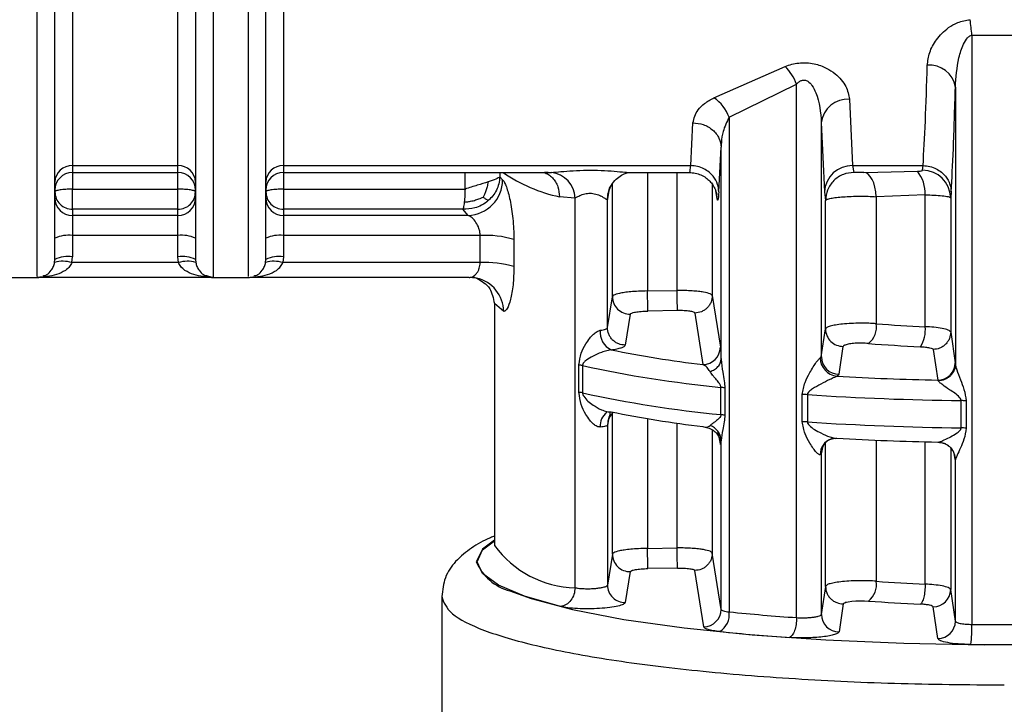
# Model space of a CAD drawing. Units: millimetres. Extents: x 10 to 416, y 10 to 287.
# Drawn here: x 93 to 107, y 196 to 205 of the extents above; entities that cross this region are included whole.
import ezdxf

# ---------------------------------------------------------------- set-up
doc = ezdxf.new("R2010")
doc.units = ezdxf.units.MM

msp = doc.modelspace()

# ---------------------------------------------------------------- linework, layer by layer
at = {"color": 8, "linetype": 'Continuous', "lineweight": 25}
for p, q in [((95.7304, 221.5888), (95.7304, 201.7568)), ((93.7304, 203.3478), (93.7304, 203.2493)), ((95.2304, 203.2493), (95.2304, 203.3478)), ((96.7304, 203.3478), (96.7304, 203.2493)), ((93.7304, 203.2493), (93.7304, 203.0131)), ((95.2304, 203.0131), (95.2304, 203.2493)), ((96.7304, 203.2493), (96.7304, 203.0131)), ((99.3125, 203.0131), (99.3125, 203.2493)), ((99.8072, 203.2493), (99.8072, 203.1885)), ((101.907, 203.2493), (101.907, 201.5653)), ((102.328, 201.5725), (102.328, 203.2493)), ((105.181, 203.254), (105.7453, 203.2674)), ((101.4072, 201.4837), (101.4072, 203.0906)), ((102.8278, 203.0825), (102.8278, 201.4992)), ((101.3586, 202.9945), (101.3386, 202.8746)), ((102.8964, 202.8746), (102.8768, 202.9922)), ((102.884, 202.9604), (102.8964, 202.8746)), ((99.864, 201.2732), (99.7304, 201.3874)), ((101.4072, 197.823), (101.4072, 199.843)), ((101.3515, 199.7366), (101.3372, 199.655)), ((101.907, 199.75), (101.907, 197.9046)), ((102.328, 197.9118), (102.328, 199.6856)), ((102.8278, 199.5901), (102.8278, 197.8385)), ((102.9429, 199.391), (102.9386, 199.4364)), ((104.4387, 197.3643), (104.4387, 199.4069)), ((105.1605, 199.4442), (105.1605, 197.439)), ((105.8551, 197.3967), (105.8551, 199.4206)), ((104.3991, 199.3575), (104.3787, 199.2478)), ((106.2177, 199.3339), (106.2177, 197.3201))]:
    msp.add_line(p, q, dxfattribs=at)
at = {"color": 7, "linetype": 'Continuous', "lineweight": 25}
for p, q in [((93.7304, 206.6373), (93.7304, 203.3478)), ((95.2304, 203.3478), (95.2304, 206.6373)), ((96.7304, 206.6373), (96.7304, 203.3478)), ((106.5193, 205.2033), (107.4415, 205.2033)), ((106.5193, 205.2033), (106.5193, 196.8247)), ((102.8524, 204.3133), (103.864, 204.7587)), ((103.0682, 204.0354), (104.027, 204.5051)), ((104.027, 196.9213), (104.027, 204.5051)), ((106.2853, 204.4647), (106.2853, 200.5251)), ((104.7786, 204.2907), (104.8237, 203.3478)), ((103.0682, 204.0354), (103.0682, 197.0026)), ((102.5214, 203.3478), (102.5534, 203.9557)), ((104.3787, 203.9605), (104.3787, 200.6285)), ((104.3787, 203.9605), (104.4238, 202.9757)), ((102.9213, 202.9757), (102.9532, 203.6107)), ((102.9532, 200.592), (102.9532, 203.6107)), ((93.7304, 203.3478), (95.2304, 203.3478)), ((95.4804, 203.3201), (95.4804, 203.2489)), ((96.7304, 203.3478), (102.5214, 203.3478)), ((104.8237, 203.3478), (105.8249, 203.3478)), ((104.8237, 203.3478), (104.8386, 203.2506)), ((105.8178, 203.2815), (105.8249, 203.3478)), ((93.7304, 203.2493), (95.2304, 203.2493)), ((96.7304, 203.2493), (100.5392, 203.2493)), ((99.8476, 203.1452), (99.8072, 203.1885)), ((100.4487, 203.2577), (100.5401, 203.251)), ((101.6775, 203.2493), (102.522, 203.2493)), ((104.9829, 203.2493), (105.181, 203.254)), ((93.7304, 202.7276), (93.7304, 203.0131)), ((93.7304, 203.0131), (95.2304, 203.0131)), ((96.7304, 203.0131), (96.7304, 202.7276)), ((96.7304, 203.0131), (99.3125, 203.0131)), ((100.8768, 202.8854), (100.6568, 202.9037)), ((100.8768, 197.3471), (100.8768, 202.8854)), ((101.3386, 202.8746), (101.3372, 202.867)), ((101.3372, 201.0437), (101.3372, 202.867)), ((104.4238, 202.9757), (104.4387, 202.8526)), ((105.8551, 202.9327), (105.1605, 202.9057)), ((105.1605, 202.9057), (105.1605, 201.0997)), ((105.8551, 201.0574), (105.8551, 202.9327)), ((106.2247, 202.9757), (106.2177, 202.8917)), ((106.2177, 202.8917), (106.2177, 200.9808)), ((93.7304, 202.7276), (93.7304, 202.6388)), ((95.2304, 202.7276), (93.7304, 202.7276)), ((95.2304, 202.6388), (95.2304, 202.7276)), ((96.7304, 202.7276), (96.7304, 202.6388)), ((99.2804, 202.7276), (96.7304, 202.7276)), ((99.3557, 202.6388), (99.2804, 202.7276)), ((104.4387, 201.0249), (104.4387, 202.8526)), ((93.7304, 202.6388), (93.7304, 202.3534)), ((95.2304, 202.6388), (93.7304, 202.6388)), ((95.2304, 202.3534), (95.2304, 202.6388)), ((96.7304, 202.6388), (96.7304, 202.3534)), ((99.3557, 202.6388), (96.7304, 202.6388)), ((93.7304, 202.3534), (93.7304, 202.0523)), ((95.2304, 202.3534), (93.7304, 202.3534)), ((95.2304, 202.0523), (95.2304, 202.3534)), ((96.7304, 202.3534), (96.7304, 202.0523)), ((99.5274, 202.3534), (96.7304, 202.3534)), ((99.5274, 201.9688), (99.5274, 202.3534)), ((100.0083, 202.2963), (100.0083, 201.9117)), ((93.7235, 201.9688), (93.7304, 202.0523)), ((95.2373, 201.9688), (95.2304, 202.0523)), ((96.7304, 202.0523), (96.7235, 201.9688)), ((93.4769, 201.9709), (93.4804, 202.013)), ((95.2373, 201.9688), (93.7235, 201.9688)), ((95.4804, 202.013), (95.4839, 201.9709)), ((96.4769, 201.9709), (96.4804, 202.013)), ((99.5274, 201.9688), (96.7235, 201.9688)), ((92.7304, 201.7568), (93.2304, 201.7568)), ((95.7045, 201.7581), (93.2563, 201.7581)), ((95.6489, 201.7819), (95.7304, 201.7581)), ((95.7304, 201.7568), (96.2304, 201.7568)), ((99.3732, 201.7581), (96.2563, 201.7581)), ((101.3372, 201.0437), (101.4072, 201.4837)), ((101.907, 201.5653), (102.328, 201.5725)), ((102.8278, 201.4992), (102.9429, 200.7662)), ((99.7304, 201.3874), (99.7304, 197.9624)), ((101.6614, 201.236), (101.5907, 200.7962)), ((102.3323, 201.2864), (101.9113, 201.2793)), ((102.5822, 201.2515), (102.6957, 200.5188)), ((104.3787, 200.6285), (104.4387, 201.0249)), ((106.2177, 200.9808), (106.2832, 200.545)), ((104.6302, 200.3813), (104.6908, 200.7778)), ((104.3636, 200.6132), (104.3787, 200.6285)), ((105.9687, 200.7336), (106.0339, 200.2978)), ((100.9316, 200.1257), (100.9316, 200.5135)), ((100.9834, 200.5047), (100.9834, 200.1169)), ((106.2832, 200.545), (106.2853, 200.5251)), ((104.5998, 200.3535), (104.6302, 200.3813)), ((106.0412, 200.2877), (106.0339, 200.2978)), ((102.9514, 199.8075), (102.9514, 200.1953)), ((103.0075, 200.1871), (103.0075, 199.7993)), ((104.1061, 199.7061), (104.1061, 200.0939)), ((104.1803, 200.091), (104.1803, 199.7032)), ((106.3654, 199.6186), (106.3654, 200.0063)), ((106.4397, 200.0035), (106.4397, 199.6157)), ((101.3223, 199.8352), (101.3208, 199.841)), ((101.3372, 199.655), (101.3372, 197.383)), ((102.9429, 199.391), (102.9141, 199.5536)), ((102.9532, 197.0383), (102.9532, 199.4413)), ((106.0339, 199.4164), (106.0412, 199.4137)), ((104.3787, 199.2478), (104.3636, 199.2381)), ((104.3787, 199.2478), (104.3787, 196.9678)), ((106.2604, 199.2647), (106.2689, 199.2464)), ((106.2832, 199.1699), (106.2669, 199.2573)), ((106.2853, 199.1649), (106.2832, 199.1699)), ((106.2853, 196.8705), (106.2853, 199.1649)), ((99.7301, 197.9685), (99.7319, 197.956)), ((99.7304, 197.9624), (99.7311, 197.9465)), ((101.4072, 197.823), (101.3372, 197.383)), ((101.907, 197.9046), (102.328, 197.9118)), ((102.9532, 197.0383), (102.8278, 197.8385)), ((101.6614, 197.5753), (101.5907, 197.1355)), ((102.3323, 197.6257), (101.9113, 197.6186)), ((102.7059, 196.7909), (102.5822, 197.5908)), ((104.4387, 197.3643), (104.3787, 196.9678)), ((106.2853, 196.8705), (106.2177, 197.3201)), ((98.9804, 197.2216), (98.9804, 191.364)), ((104.6908, 197.1171), (104.6302, 196.7206)), ((106.036, 196.6232), (105.9687, 197.0729))]:
    msp.add_line(p, q, dxfattribs=at)
at = {"color": 7, "linetype": 'Continuous', "lineweight": 25, "flags": 128}
for points in [[(105.1605, 202.9057), (105.1533, 202.9753), (105.1406, 203.041), (105.1229, 203.1005), (105.1007, 203.1519), (105.0747, 203.1937), (105.0458, 203.2244), (105.0149, 203.2432), (104.9829, 203.2493)], [(95.2304, 202.7276), (95.2304, 202.7406), (95.2304, 202.7624), (95.2304, 202.7922), (95.2304, 202.8287), (95.2304, 202.8708), (95.2304, 202.9167), (95.2304, 202.9647), (95.2304, 203.0131)], [(99.4755, 201.7475), (99.4673, 201.7491), (99.3732, 201.7581)], [(104.5151, 199.4603), (104.554, 199.4699), (104.5998, 199.472)], [(99.9518, 197.2999), (100.2513, 197.1914), (100.8388, 197.036), (101.5702, 196.8966), (102.4284, 196.7763), (103.3933, 196.6781), (104.4423, 196.6041), (105.5508, 196.5562), (106.6928, 196.5355), (107.8415, 196.5424), (108.9701, 196.5768), (110.052, 196.6379), (111.0619, 196.7243), (111.9761, 196.8339), (112.7733, 196.9641), (113.4347, 197.112), (113.8338, 197.2329)], [(104.6908, 197.1171), (104.7002, 197.1278), (104.7106, 197.133), (104.7172, 197.1355), (104.7208, 197.1367), (104.7215, 197.1369), (104.7227, 197.1373), (104.7227, 197.1373), (104.7227, 197.1373), (104.7228, 197.1373), (104.7229, 197.1374), (104.7231, 197.1374), (104.7232, 197.1375), (104.7232, 197.1375), (104.7232, 197.1375), (104.7263, 197.1385), (104.7271, 197.1387), (104.7274, 197.1388), (104.7275, 197.1388), (104.7275, 197.1388), (104.7275, 197.1388), (104.7274, 197.1388), (104.7268, 197.1386), (104.7242, 197.1378), (104.7215, 197.1369), (104.7208, 197.1367), (104.7206, 197.1366), (104.7206, 197.1366), (104.7205, 197.1366), (104.7205, 197.1366), (104.7205, 197.1366), (104.7206, 197.1366), (104.7207, 197.1367), (104.7212, 197.1368), (104.7237, 197.1376), (104.7263, 197.1385), (104.7278, 197.1389), (104.728, 197.139), (104.7281, 197.139), (104.7281, 197.139), (104.7281, 197.139), (104.7281, 197.139), (104.728, 197.139), (104.7277, 197.1389), (104.727, 197.1387), (104.7247, 197.138), (104.7242, 197.1378), (104.7242, 197.1378), (104.7241, 197.1378), (104.7241, 197.1378), (104.7241, 197.1378), (104.7242, 197.1378), (104.7245, 197.1379), (104.7247, 197.1379), (104.7247, 197.1379), (104.7247, 197.1379), (104.7247, 197.1379), (104.7246, 197.1379), (104.7174, 197.1356), (104.7166, 197.1353), (104.7162, 197.1352), (104.7161, 197.1351), (104.7161, 197.1351), (104.7161, 197.1351), (104.7161, 197.1351), (104.7161, 197.1351), (104.7162, 197.1352), (104.7164, 197.1352), (104.7182, 197.1358), (104.7329, 197.1403), (104.7361, 197.1411), (104.7626, 197.1468), (104.8116, 197.1539), (104.871, 197.1591), (104.9305, 197.1614), (104.9905, 197.1609), (105.0515, 197.1575)]]:
    msp.add_lwpolyline(points, dxfattribs=at)
at = {"color": 8, "linetype": 'Continuous', "lineweight": 25, "flags": 128}
for points in [[(101.3458, 199.7193), (101.3421, 199.7036), (101.3372, 199.655)], [(104.3883, 199.3156), (104.3836, 199.2962), (104.3787, 199.2478)], [(99.7304, 198.0225), (99.5597, 197.8955), (99.4717, 197.7153)], [(100.67, 197.0794), (100.1595, 197.2268), (99.7872, 197.3841), (99.5608, 197.5481), (99.4848, 197.7155), (99.5608, 197.8829), (99.7304, 198.0148)]]:
    msp.add_lwpolyline(points, dxfattribs=at)
at = {"color": 7, "linetype": 'Continuous', "lineweight": 25}
for centre, radius, start, end in [((102.9108, 204.8946), 3.6217, 4.89024, 8.37517), ((103.3366, 204.2407), 0.7393, 20.95923, 44.48591), ((105.9195, 204.4043), 0.3708, 9.38572, 95.27301), ((102.4978, 203.8151), 0.6115, 21.1182, 54.56064), ((104.7528, 203.9147), 0.3769, 86.07863, 173.01655), ((93.7225, 203.1057), 0.2422, 88.12159, 177.98951), ((95.2383, 203.1057), 0.2422, 2.01049, 91.87841), ((96.7225, 203.1057), 0.2422, 88.12158, 177.9895), ((104.8149, 202.9563), 0.3916, 88.72013, 177.1582), ((105.8196, 202.8834), 0.3982, 1.20761, 90.25774), ((93.7304, 202.9993), 0.25, 90, 180), ((95.2304, 202.9993), 0.25, 360, 90), ((96.7304, 202.9993), 0.25, 90, 180), ((99.3367, 203.1494), 0.5109, 272.12931, 359.53493), ((101.1203, 205.0751), 2.2204, 235.31731, 257.95127), ((100.4985, 202.8748), 0.3785, 1.59854, 83.69425), ((105.3576, 202.9548), 0.498, 357.44754, 38.8727), ((93.7285, 202.8869), 0.2481, 180.44608, 270.43924), ((95.2323, 202.8869), 0.2481, 269.56076, 359.55392), ((96.7285, 202.8869), 0.2481, 180.44608, 270.43924), ((93.6694, 201.9264), 0.4313, 81.87535, 115.99622), ((95.2913, 201.9264), 0.4313, 64.00378, 98.12465), ((96.6694, 201.9264), 0.4313, 81.87535, 115.99621), ((99.6058, 200.9592), 1.3964, 73.24798, 93.2167), ((93.6694, 201.6253), 0.4313, 81.87549, 115.996), ((95.2913, 201.6253), 0.4313, 64.00378, 98.12465), ((96.6694, 201.6253), 0.4313, 81.87549, 115.996), ((93.5966, 201.5606), 0.4274, 72.73484, 106.26248), ((95.3642, 201.5606), 0.4274, 73.73752, 107.26516), ((96.5966, 201.5606), 0.4274, 72.73484, 106.26248), ((99.6058, 200.5746), 1.3964, 73.24798, 93.2167), ((93.2304, 202.0068), 0.25, 269.50603, 289.7004), ((95.7304, 202.0068), 0.25, 250.5183, 270), ((96.2304, 202.0068), 0.25, 269.50603, 289.7004), ((101.6568, 201.4856), 0.2496, 180.42289, 271.04757), ((64.2441, 200.8561), 37.6697, 0.6436, 1.07873), ((64.5447, 200.863), 37.79, 0.642, 1.07572), ((104.8478, 201.059), 0.3153, 310.22996, 7.41922), ((106.7954, 222.2562), 21.2196, 265.58111, 267.46014), ((105.4238, 201.0098), 0.4339, 326.99255, 6.29813), ((101.5142, 200.978), 0.2794, 174.17046, 243.30975), ((104.6882, 201.0272), 0.2495, 180.5238, 270.59469), ((102.6935, 200.7682), 0.2494, 270.4972, 359.52702), ((106.7843, 223.2422), 22.4909, 265.58111, 267.46014), ((104.5251, 216.1103), 15.6985, 258.4753, 263.30772), ((104.6282, 200.6307), 0.2494, 180.50219, 270.45843), ((100.8717, 200.0054), 0.5116, 77.38172, 83.27237), ((104.5361, 216.6878), 16.5685, 257.61845, 264.51146), ((104.6231, 200.612), 0.2595, 179.71813, 264.85296), ((106.0338, 200.5472), 0.2494, 270.01313, 359.49748), ((106.8906, 240.8633), 40.5745, 266.76345, 268.79019), ((100.8717, 199.6177), 0.5116, 77.38172, 83.27235), ((104.5361, 216.3), 16.5685, 257.61845, 264.51146), ((102.887, 199.5535), 0.645, 79.22574, 84.2708), ((104.0865, 198.6486), 1.4455, 86.28227, 89.2244), ((106.8926, 241.8551), 41.852, 266.28411, 269.27816), ((106.347, 198.5549), 1.4516, 86.34194, 89.27586), ((101.5829, 199.6544), 0.2458, 130.97029, 164.7042), ((104.5251, 215.2288), 15.6985, 258.4753, 263.30772), ((102.887, 199.1658), 0.645, 79.22576, 84.27079), ((102.721, 199.4314), 0.2324, 2.4525, 71.0675), ((104.0865, 198.2608), 1.4455, 86.28227, 89.2244), ((106.8926, 241.4673), 41.852, 266.28411, 269.27816), ((106.347, 198.1671), 1.4516, 86.34194, 89.27586), ((106.8906, 239.9818), 40.5745, 266.76345, 268.79019), ((101.6568, 197.8249), 0.2496, 180.42321, 271.04783), ((64.2453, 197.1954), 37.6684, 0.64362, 1.07876), ((64.5475, 197.2023), 37.7872, 0.642, 1.07576), ((104.8478, 197.3983), 0.3153, 310.22998, 7.41928), ((106.7954, 218.5955), 21.2196, 265.58111, 267.46014), ((101.5868, 197.385), 0.2495, 180.46454, 270.90722), ((105.9683, 197.3223), 0.2494, 270.10089, 359.50042), ((106.7843, 219.5817), 22.4911, 265.58113, 267.46033), ((102.7038, 197.0403), 0.2494, 270.46899, 359.52426), ((102.7822, 196.9672), 0.2882, 302.17811, 7.0577), ((106.2277, 228.5546), 31.7098, 264.28171, 266.02035), ((104.6282, 196.97), 0.2494, 180.50226, 270.4585), ((106.0359, 196.8726), 0.2494, 270.01133, 359.49738), ((106.2022, 229.3443), 32.7842, 264.28171, 266.02035), ((104.848, 196.7731), 1.6721, 351.9638, 1.76994), ((106.9804, 242.8784), 46.056, 269.4264, 270.57365), ((106.9804, 244.1533), 47.6164, 269.4264, 270.57365)]:
    msp.add_arc(centre, radius, start, end, dxfattribs=at)
at = {"color": 8, "linetype": 'Continuous', "lineweight": 25}
for centre, radius, start, end in [((101.7304, 202.8667), 0.3932, 152.87467, 179.95762), ((99.3691, 201.2641), 0.4949, 1.05373, 77.58822), ((101.4685, 199.6525), 0.2332, 127.24305, 185.2371), ((104.5941, 199.2436), 0.2306, 110.041, 181.38135), ((100.9063, 198.7981), 1.4513, 215.92941, 268.8381), ((100.1411, 198.0039), 0.729, 203.32093, 254.94668)]:
    msp.add_arc(centre, radius, start, end, dxfattribs=at)
for points, knots in [([(93.2304, 201.77), (93.2304, 201.79), (93.2304, 201.8321), (93.2304, 202.2868), (93.2304, 203.029), (93.2304, 204.0567), (93.2304, 205.3272), (93.2304, 206.8039), (93.2304, 208.4345), (93.2304, 209.6011), (93.2304, 210.1844)], [0, 0, 0, 0, 0.1148678, 0.2413153, 0.3677627, 0.4942102, 0.6206576, 0.7471051, 0.8735525, 1, 1, 1, 1]), ([(96.2304, 210.1844), (96.2304, 209.6011), (96.2304, 208.4345), (96.2304, 206.8039), (96.2304, 205.3272), (96.2304, 204.0567), (96.2304, 203.029), (96.2304, 202.2868), (96.2304, 201.8321), (96.2304, 201.79), (96.2304, 201.77)], [0, 0, 0, 0, 0.1264475, 0.2528949, 0.3793424, 0.5057898, 0.6322373, 0.7586847, 0.8851322, 1, 1, 1, 1]), ([(102.5041, 203.2615), (102.5057, 203.2582), (102.5115, 203.2466), (102.5173, 203.3056), (102.5214, 203.3478)], [0, 0, 0, 0, 0.2835372, 1, 1, 1, 1]), ([(100.4363, 203.2515), (100.4577, 203.2422), (100.5008, 203.2233), (100.5564, 203.176), (100.6015, 203.117), (100.6449, 203.0288), (100.6521, 202.953), (100.6568, 202.9037)], [0, 0, 0, 0, 0.1694893, 0.3425752, 0.5156611, 0.6851502, 1, 1, 1, 1]), ([(93.312, 201.782), (93.3306, 201.7852), (93.3724, 201.7924), (93.4223, 201.8446), (93.4608, 201.9053), (93.472, 201.9509), (93.4769, 201.9709)], [0, 0, 0, 0, 0.285506, 0.6421849, 0.843144, 1, 1, 1, 1]), ([(95.4839, 201.9709), (95.4888, 201.9509), (95.5, 201.9053), (95.5385, 201.8446), (95.5885, 201.7923), (95.6303, 201.7851), (95.6489, 201.7819)], [0, 0, 0, 0, 0.1566726, 0.3574631, 0.7137934, 1, 1, 1, 1]), ([(96.312, 201.782), (96.3306, 201.7852), (96.3724, 201.7924), (96.4223, 201.8446), (96.4608, 201.9053), (96.472, 201.9509), (96.4769, 201.9709)], [0, 0, 0, 0, 0.285506, 0.6421849, 0.843144, 1, 1, 1, 1]), ([(99.4269, 201.7728), (99.4439, 201.7847), (99.4701, 201.803), (99.4987, 201.8468), (99.515, 201.8855), (99.5254, 201.9264), (99.5268, 201.955), (99.5274, 201.9688)], [0, 0, 0, 0, 0.3406599, 0.5269591, 0.6975156, 0.8543368, 1, 1, 1, 1])]:
    msp.add_open_spline(points, degree=3, knots=knots, dxfattribs=at)
at = {"color": 7, "linetype": 'Continuous', "lineweight": 25}
for points, knots in [([(93.4804, 202.013), (93.4804, 202.0939), (93.4804, 202.2559), (93.4804, 203.1947), (93.4804, 204.5573), (93.4804, 205.797), (93.4804, 206.4084)], [0, 0, 0, 0, 0.2500001, 0.5000002, 0.7534063, 1, 1, 1, 1]), ([(95.4804, 206.4084), (95.4804, 205.7279), (95.4804, 204.8928), (95.4804, 204.1019), (95.4804, 203.7561), (95.4804, 203.3561), (95.4804, 202.9342), (95.4804, 202.5555), (95.4804, 202.2769), (95.4804, 202.0816), (95.4804, 202.0364), (95.4804, 202.013)], [0, 0, 0, 0, 0.2741597, 0.3364506, 0.3986193, 0.4608865, 0.5722029, 0.6834798, 0.7811613, 0.8867076, 1, 1, 1, 1]), ([(96.4804, 202.013), (96.4804, 202.0939), (96.4804, 202.2559), (96.4804, 203.1947), (96.4804, 204.5573), (96.4804, 205.797), (96.4804, 206.4084)], [0, 0, 0, 0, 0.2500001, 0.5000002, 0.7534063, 1, 1, 1, 1]), ([(105.8854, 204.7735), (105.893, 204.8344), (105.9083, 204.9568), (106.0075, 205.1429), (106.1473, 205.2913), (106.2951, 205.3748), (106.4021, 205.4109), (106.4638, 205.4184), (106.4939, 205.4221)], [0, 0, 0, 0, 0.2328628, 0.4680232, 0.7136178, 0.8480123, 0.9257427, 1, 1, 1, 1]), ([(106.2853, 204.4647), (106.2944, 204.6041), (106.308, 204.81), (106.3818, 205.0466), (106.4413, 205.1489), (106.4857, 205.1912), (106.5089, 205.1996), (106.5193, 205.2033)], [0, 0, 0, 0, 0.5324213, 0.7865366, 0.9159974, 0.962547, 1, 1, 1, 1]), ([(103.864, 204.7587), (103.8949, 204.7698), (103.9555, 204.7914), (104.0591, 204.809), (104.168, 204.812), (104.3062, 204.7931), (104.4505, 204.7402), (104.6134, 204.6321), (104.7446, 204.477), (104.7674, 204.3522), (104.7786, 204.2907)], [0, 0, 0, 0, 0.0724296, 0.1418936, 0.2171154, 0.2933062, 0.4280706, 0.5502951, 0.7781897, 1, 1, 1, 1]), ([(105.8249, 203.3478), (105.8363, 203.543), (105.8584, 203.921), (105.8766, 204.4956), (105.8854, 204.7735)], [0, 0, 0, 0, 0.5163979, 1, 1, 1, 1]), ([(104.027, 204.5051), (104.0384, 204.5176), (104.059, 204.54), (104.0937, 204.5592), (104.1221, 204.5647), (104.144, 204.5636), (104.1657, 204.5575), (104.2048, 204.5367), (104.2556, 204.4781), (104.3523, 204.2859), (104.3671, 204.1044), (104.3787, 203.9605)], [0, 0, 0, 0, 0.0602863, 0.1084247, 0.1323655, 0.1559292, 0.1805388, 0.2074517, 0.3066858, 0.4504226, 1, 1, 1, 1]), ([(106.2247, 202.9757), (106.2354, 203.1643), (106.2575, 203.5563), (106.2758, 204.1544), (106.2853, 204.4647)], [0, 0, 0, 0, 0.4810207, 1, 1, 1, 1]), ([(102.5534, 203.9557), (102.569, 204.0183), (102.5928, 204.113), (102.7139, 204.2357), (102.8055, 204.287), (102.8524, 204.3133)], [0, 0, 0, 0, 0.4868227, 0.7374268, 1, 1, 1, 1]), ([(103.0682, 204.0354), (103.0349, 203.9687), (102.9891, 203.8774), (102.9606, 203.7326), (102.9561, 203.6587), (102.9532, 203.6107)], [0, 0, 0, 0, 0.4866022, 0.6662014, 1, 1, 1, 1]), ([(102.5534, 203.9557), (102.6032, 203.9507), (102.6798, 203.9429), (102.7721, 203.8996), (102.8358, 203.8551), (102.8874, 203.8001), (102.9378, 203.7203), (102.9472, 203.6539), (102.9532, 203.6107)], [0, 0, 0, 0, 0.2396924, 0.3685178, 0.5000126, 0.6315055, 0.7603256, 1, 1, 1, 1]), ([(100.5401, 203.251), (100.5831, 203.2544), (100.671, 203.2614), (100.8493, 203.2767), (101.046, 203.2844), (101.2484, 203.2809), (101.4331, 203.2684), (101.5865, 203.2531), (101.649, 203.2511), (101.6775, 203.2502)], [0, 0, 0, 0, 0.1394811, 0.2851552, 0.4376104, 0.5916265, 0.7402647, 0.8818811, 1, 1, 1, 1]), ([(102.9213, 202.9757), (102.9177, 203.0106), (102.9097, 203.0896), (102.8554, 203.1855), (102.7837, 203.2581), (102.709, 203.3062), (102.6196, 203.3404), (102.5545, 203.3453), (102.5214, 203.3478)], [0, 0, 0, 0, 0.1798232, 0.4075774, 0.5411212, 0.6862792, 0.8405222, 1, 1, 1, 1]), ([(105.7453, 203.2674), (105.7549, 203.2678), (105.7737, 203.2687), (105.7968, 203.2718), (105.814, 203.2759), (105.8166, 203.2797), (105.8178, 203.2815)], [0, 0, 0, 0, 0.2625462, 0.5122719, 0.7606613, 1, 1, 1, 1]), ([(105.8249, 203.3478), (105.858, 203.3453), (105.9231, 203.3404), (106.0125, 203.3062), (106.0871, 203.2581), (106.1589, 203.1855), (106.2131, 203.0896), (106.2212, 203.0106), (106.2247, 202.9757)], [0, 0, 0, 0, 0.15947779, 0.31372073, 0.45887867, 0.59242249, 0.82017673, 1, 1, 1, 1]), ([(99.8072, 203.1885), (99.8038, 203.1554), (99.7972, 203.0899), (99.7609, 202.9975), (99.7104, 202.9156), (99.6653, 202.8716), (99.6434, 202.8503)], [0, 0, 0, 0, 0.2624988, 0.5195397, 0.7665212, 1, 1, 1, 1]), ([(99.8476, 203.1452), (99.8561, 203.1348), (99.873, 203.1137), (99.9095, 203.0273), (99.955, 202.8625), (99.9989, 202.5938), (100.0051, 202.3968), (100.0083, 202.2963)], [0, 0, 0, 0, 0.12056528, 0.24205365, 0.48517863, 0.73751581, 1, 1, 1, 1]), ([(101.38, 203.0451), (101.3995, 203.0762), (101.4384, 203.1385), (101.518, 203.2032), (101.5948, 203.2415), (101.6274, 203.2475), (101.6434, 203.2505)], [0, 0, 0, 0, 0.2558284, 0.512218, 0.7609217, 1, 1, 1, 1]), ([(102.4992, 203.2493), (102.5284, 203.2478), (102.5862, 203.2449), (102.6674, 203.2175), (102.7383, 203.1767), (102.7951, 203.1264), (102.8365, 203.0741), (102.8749, 203.0065), (102.8847, 202.9656), (102.8912, 202.9384)], [0, 0, 0, 0, 0.1321156, 0.2610648, 0.3852857, 0.5066612, 0.6288381, 0.7528521, 1, 1, 1, 1]), ([(104.8386, 203.2506), (104.7884, 203.2453), (104.7113, 203.237), (104.6184, 203.1874), (104.5545, 203.1361), (104.5029, 203.0724), (104.4529, 202.9798), (104.4443, 202.9027), (104.4387, 202.8526)], [0, 0, 0, 0, 0.2395228, 0.368399, 0.4999913, 0.631585, 0.7604648, 1, 1, 1, 1]), ([(104.9829, 203.2493), (104.9674, 203.2493), (104.944, 203.2494), (104.9121, 203.2494), (104.8895, 203.2493), (104.8693, 203.2493), (104.8532, 203.2494), (104.8414, 203.2498), (104.8395, 203.2504), (104.8386, 203.2506)], [0, 0, 0, 0, 0.25749205, 0.38908279, 0.51641435, 0.64251928, 0.76549982, 0.8863951, 1, 1, 1, 1]), ([(99.3125, 203.0131), (99.312, 202.9823), (99.3112, 202.9349), (99.307, 202.8732), (99.304, 202.8446), (99.3025, 202.8301)], [0, 0, 0, 0, 0.476263, 0.732389, 1, 1, 1, 1]), ([(99.6394, 203.1152), (99.6354, 203.0925), (99.6281, 203.0506), (99.6107, 202.9901), (99.5912, 202.9405), (99.5752, 202.9122), (99.5686, 202.9003)], [0, 0, 0, 0, 0.3097613, 0.5727651, 0.8220389, 1, 1, 1, 1]), ([(101.3386, 202.8746), (101.3422, 202.9276), (101.3475, 203.004), (101.3932, 203.0636), (101.4072, 203.0819)], [0, 0, 0, 0, 0.6943515, 1, 1, 1, 1]), ([(93.4804, 202.314), (93.4804, 202.3765), (93.4804, 202.4729), (93.4804, 202.5965), (93.4804, 202.6845), (93.4804, 202.7606), (93.4804, 202.8409), (93.4804, 202.8677), (93.4804, 202.885)], [0, 0, 0, 0, 0.2396839, 0.3693702, 0.5, 0.6296356, 0.7603161, 1, 1, 1, 1]), ([(99.3025, 202.8301), (99.3149, 202.8308), (99.3449, 202.8325), (99.3993, 202.8412), (99.462, 202.8578), (99.5203, 202.8791), (99.5544, 202.8941), (99.5686, 202.9003)], [0, 0, 0, 0, 0.1288209, 0.3089735, 0.5710133, 0.8221517, 1, 1, 1, 1]), ([(99.5686, 202.9003), (99.5801, 202.8921), (99.6014, 202.8769), (99.621, 202.8632), (99.6339, 202.8549), (99.6406, 202.8516), (99.6434, 202.8503)], [0, 0, 0, 0, 0.3085361, 0.5711683, 0.8222634, 1, 1, 1, 1]), ([(100.8768, 202.8854), (100.8769, 202.8854), (100.877, 202.8854), (100.8773, 202.8856), (100.8783, 202.8863), (100.882, 202.8886), (100.897, 202.8976), (100.9316, 202.9161), (100.9818, 202.938), (101.0324, 202.9503), (101.0715, 202.955), (101.1109, 202.9545), (101.1665, 202.9464), (101.2098, 202.9309), (101.2506, 202.9114), (101.2865, 202.8927), (101.3171, 202.8736), (101.3339, 202.8653), (101.3361, 202.8664), (101.3372, 202.867)], [0, 0, 0, 0, 0.0003296, 0.0008995, 0.0027597, 0.0093625, 0.0340951, 0.1295115, 0.2535252, 0.3150824, 0.3718578, 0.4293133, 0.4887476, 0.6242002, 0.6502862, 0.7376248, 0.8684365, 0.9367452, 1, 1, 1, 1]), ([(101.3439, 202.9385), (101.344, 202.939), (101.3441, 202.9397), (101.3445, 202.9418), (101.3448, 202.9434), (101.345, 202.9445)], [0, 0, 0, 0, 0.4127811, 0.6069188, 1, 1, 1, 1]), ([(102.9213, 202.9757), (102.9169, 202.9231), (102.909, 202.8273), (102.9003, 202.8599), (102.8964, 202.8746)], [0, 0, 0, 0, 0.5504058, 1, 1, 1, 1]), ([(104.4387, 202.8526), (104.4438, 202.8582), (104.4535, 202.8689), (104.5113, 202.8833), (104.5902, 202.8953), (104.6889, 202.9045), (104.8028, 202.9106), (104.9243, 202.9129), (105.0475, 202.9116), (105.1228, 202.9076), (105.1605, 202.9057)], [0, 0, 0, 0, 0.1409549, 0.2700628, 0.3903744, 0.5127139, 0.6348397, 0.7567584, 0.8784763, 1, 1, 1, 1]), ([(105.8551, 202.9327), (105.8984, 202.9312), (105.9892, 202.9282), (106.1044, 202.9191), (106.1951, 202.9064), (106.21, 202.8967), (106.2177, 202.8917)], [0, 0, 0, 0, 0.2180627, 0.4574096, 0.7180559, 1, 1, 1, 1]), ([(99.6434, 202.8503), (99.6126, 202.8269), (99.5542, 202.7826), (99.4304, 202.7328), (99.3381, 202.7296), (99.2804, 202.7276)], [0, 0, 0, 0, 0.2949482, 0.5589663, 1, 1, 1, 1]), ([(99.3025, 202.8301), (99.3022, 202.8281), (99.3002, 202.8124), (99.2958, 202.7838), (99.2887, 202.7466), (99.2834, 202.7345), (99.2804, 202.7276)], [0, 0, 0, 0, 0.03609758, 0.29694281, 0.5979505, 1, 1, 1, 1]), ([(99.5274, 202.3534), (99.5266, 202.3698), (99.5248, 202.4037), (99.5072, 202.4709), (99.4689, 202.5452), (99.4114, 202.6113), (99.3743, 202.6296), (99.3557, 202.6388)], [0, 0, 0, 0, 0.1155616, 0.2376848, 0.4846167, 0.7411972, 1, 1, 1, 1]), ([(93.7235, 201.9688), (93.7135, 201.9489), (93.6909, 201.9037), (93.614, 201.8432), (93.4618, 201.7729), (93.323, 201.764), (93.2304, 201.7581)], [0, 0, 0, 0, 0.1092714, 0.2486307, 0.4985784, 1, 1, 1, 1]), ([(95.7304, 201.7581), (95.6378, 201.764), (95.499, 201.7729), (95.3468, 201.8432), (95.2699, 201.9037), (95.2473, 201.9489), (95.2373, 201.9688)], [0, 0, 0, 0, 0.50142018, 0.75136719, 0.89069757, 1, 1, 1, 1]), ([(96.2304, 201.7581), (96.323, 201.764), (96.4618, 201.7729), (96.614, 201.8432), (96.6909, 201.9037), (96.7135, 201.9489), (96.7235, 201.9688)], [0, 0, 0, 0, 0.50142133, 0.75136888, 0.89072162, 1, 1, 1, 1]), ([(100.0083, 201.9117), (100.0056, 201.8221), (100.0003, 201.6459), (99.9626, 201.4388), (99.9139, 201.299), (99.8805, 201.2818), (99.864, 201.2732)], [0, 0, 0, 0, 0.262459, 0.5157695, 0.7598062, 1, 1, 1, 1]), ([(99.3732, 201.7581), (99.379, 201.7585), (99.3963, 201.7595), (99.415, 201.7626), (99.4266, 201.7725), (99.4269, 201.7728)], [0, 0, 0, 0, 0.3302932, 0.9801232, 1, 1, 1, 1]), ([(99.427, 201.7725), (99.4347, 201.7669), (99.4506, 201.7554), (99.4693, 201.7497), (99.4789, 201.7467)], [0, 0, 0, 0, 0.4875029, 1, 1, 1, 1]), ([(99.4789, 201.7467), (99.5499, 201.7068), (99.6789, 201.6342), (99.7144, 201.464), (99.7304, 201.3874)], [0, 0, 0, 0, 0.5501089, 1, 1, 1, 1]), ([(101.907, 201.5653), (101.864, 201.5645), (101.781, 201.5628), (101.6689, 201.5546), (101.5775, 201.5438), (101.4899, 201.5281), (101.4231, 201.5076), (101.4121, 201.4911), (101.4072, 201.4837)], [0, 0, 0, 0, 0.16722998, 0.32246398, 0.4656886, 0.59689147, 0.82232979, 1, 1, 1, 1]), ([(102.8278, 201.4992), (102.8211, 201.5079), (102.8069, 201.5262), (102.7251, 201.5462), (102.631, 201.5594), (102.5419, 201.5672), (102.4392, 201.5722), (102.3656, 201.5724), (102.328, 201.5725)], [0, 0, 0, 0, 0.2138131, 0.4512912, 0.5795047, 0.7136959, 0.8538619, 1, 1, 1, 1]), ([(102.8278, 201.4992), (102.8246, 201.4685), (102.8195, 201.4212), (102.789, 201.3641), (102.7574, 201.3247), (102.7182, 201.2927), (102.661, 201.2613), (102.6132, 201.2554), (102.5822, 201.2515)], [0, 0, 0, 0, 0.2396906, 0.3685108, 0.5, 0.6314892, 0.7603094, 1, 1, 1, 1]), ([(101.6614, 201.236), (101.6659, 201.2412), (101.6748, 201.2517), (101.733, 201.2655), (101.8147, 201.2759), (101.8791, 201.2781), (101.9113, 201.2793)], [0, 0, 0, 0, 0.24997912, 0.4999733, 0.75000491, 1, 1, 1, 1]), ([(102.5822, 201.2515), (102.5777, 201.2566), (102.5688, 201.2668), (102.5107, 201.2787), (102.4289, 201.2863), (102.3645, 201.2864), (102.3323, 201.2864)], [0, 0, 0, 0, 0.2498969, 0.4998645, 0.7498841, 1, 1, 1, 1]), ([(101.5907, 200.7962), (101.559, 200.7992), (101.5101, 200.8039), (101.4511, 200.8346), (101.4104, 200.8666), (101.3776, 200.9064), (101.3459, 200.9643), (101.3406, 201.0124), (101.3372, 201.0437)], [0, 0, 0, 0, 0.2392627, 0.3682362, 0.5000007, 0.631765, 0.7607383, 1, 1, 1, 1]), ([(105.1605, 201.0997), (105.125, 201.102), (105.0518, 201.1067), (104.929, 201.1081), (104.8007, 201.1046), (104.6804, 201.0955), (104.5785, 201.0819), (104.5023, 201.0651), (104.4511, 201.0457), (104.4429, 201.0319), (104.4387, 201.0249)], [0, 0, 0, 0, 0.1149448, 0.2366091, 0.3649876, 0.5000751, 0.6250557, 0.7500367, 0.8750181, 1, 1, 1, 1]), ([(106.2177, 200.9808), (106.2099, 200.9907), (106.1948, 201.0097), (106.1033, 201.033), (105.9881, 201.0495), (105.8979, 201.0549), (105.8551, 201.0574)], [0, 0, 0, 0, 0.2839781, 0.5453391, 0.7840294, 1, 1, 1, 1]), ([(100.9316, 200.5135), (100.9397, 200.5704), (100.955, 200.6771), (101.0192, 200.7984), (101.08, 200.889), (101.1344, 200.9494), (101.1802, 200.9847), (101.2139, 201.0013), (101.2289, 201.0047), (101.2363, 201.0064)], [0, 0, 0, 0, 0.28172402, 0.5285409, 0.68387559, 0.81041742, 0.91276457, 0.95757996, 1, 1, 1, 1]), ([(106.2177, 200.9808), (106.2143, 200.9499), (106.2092, 200.9023), (106.1782, 200.845), (106.1461, 200.8055), (106.1062, 200.7736), (106.0483, 200.7425), (106.0001, 200.7371), (105.9687, 200.7336)], [0, 0, 0, 0, 0.23951677, 0.36839915, 0.5, 0.63160085, 0.76048323, 1, 1, 1, 1]), ([(101.3887, 200.7284), (101.418, 200.7329), (101.4757, 200.7419), (101.538, 200.7589), (101.5806, 200.7771), (101.5874, 200.7899), (101.5907, 200.7962)], [0, 0, 0, 0, 0.25320751, 0.49999887, 0.75098614, 1, 1, 1, 1]), ([(102.9429, 200.7662), (102.9447, 200.7505), (102.9484, 200.7187), (102.9516, 200.6346), (102.9532, 200.592)], [0, 0, 0, 0, 0.49305417, 1, 1, 1, 1]), ([(105.0515, 200.8182), (105.0176, 200.8205), (104.9692, 200.8237), (104.9018, 200.8237), (104.8571, 200.8219), (104.8158, 200.8181), (104.7627, 200.8101), (104.73, 200.8011), (104.7077, 200.7927), (104.6955, 200.7867), (104.6927, 200.7814), (104.6908, 200.7778)], [0, 0, 0, 0, 0.2134561, 0.3042185, 0.3901456, 0.4770015, 0.5697163, 0.7900878, 0.8199106, 0.8792775, 1, 1, 1, 1]), ([(105.7877, 200.7734), (105.8125, 200.7719), (105.8622, 200.7689), (105.9191, 200.7593), (105.9599, 200.7473), (105.9658, 200.7382), (105.9687, 200.7336)], [0, 0, 0, 0, 0.2498107, 0.4999511, 0.7486104, 1, 1, 1, 1]), ([(101.3887, 200.7284), (101.3799, 200.727), (101.3616, 200.724), (101.3151, 200.7125), (101.2329, 200.6852), (101.132, 200.6406), (101.0515, 200.5945), (101.0055, 200.5563), (100.9893, 200.5317), (100.9841, 200.516), (100.9837, 200.5083), (100.9834, 200.5047)], [0, 0, 0, 0, 0.0570416, 0.1188893, 0.2664392, 0.5284568, 0.7824053, 0.899989, 0.9566684, 0.9795319, 1, 1, 1, 1]), ([(102.7964, 200.4205), (102.7824, 200.441), (102.7499, 200.4886), (102.7153, 200.5079), (102.6957, 200.5188)], [0, 0, 0, 0, 0.4320004, 1, 1, 1, 1]), ([(102.7964, 200.4205), (102.8179, 200.4288), (102.8618, 200.4457), (102.9121, 200.4878), (102.9461, 200.538), (102.9509, 200.5743), (102.9532, 200.592)], [0, 0, 0, 0, 0.2445326, 0.500003, 0.7554717, 1, 1, 1, 1]), ([(102.9532, 200.592), (102.9589, 200.5318), (102.9683, 200.4329), (103.0001, 200.2956), (103.0053, 200.2203), (103.0075, 200.1871)], [0, 0, 0, 0, 0.46578733, 0.76470564, 1, 1, 1, 1]), ([(104.1061, 200.0939), (104.1165, 200.1517), (104.1361, 200.26), (104.2058, 200.3876), (104.2609, 200.4836), (104.3041, 200.5486), (104.3346, 200.5876), (104.3534, 200.6066), (104.3602, 200.6111), (104.3636, 200.6132)], [0, 0, 0, 0, 0.2817243, 0.5285413, 0.6838758, 0.8104175, 0.9127645, 0.9575799, 1, 1, 1, 1]), ([(106.2853, 200.5251), (106.2819, 200.4958), (106.2767, 200.4508), (106.2463, 200.3963), (106.215, 200.3587), (106.1761, 200.328), (106.1195, 200.2978), (106.0721, 200.2917), (106.0412, 200.2877)], [0, 0, 0, 0, 0.2398901, 0.3686718, 0.5000709, 0.6314597, 0.7602117, 1, 1, 1, 1]), ([(106.2853, 200.5251), (106.2866, 200.5153), (106.2896, 200.4938), (106.3125, 200.4197), (106.3532, 200.3081), (106.4146, 200.1616), (106.4309, 200.0585), (106.4397, 200.0035)], [0, 0, 0, 0, 0.0885878, 0.1941559, 0.4705912, 0.7175645, 1, 1, 1, 1]), ([(102.9514, 200.1953), (102.9509, 200.1999), (102.9501, 200.2099), (102.9412, 200.2325), (102.9165, 200.27), (102.8797, 200.3112), (102.8512, 200.3455), (102.8373, 200.3626), (102.8338, 200.367), (102.8328, 200.3682), (102.8325, 200.3685), (102.8184, 200.3863), (102.8074, 200.4034), (102.7964, 200.4205)], [0, 0, 0, 0, 0.04038289, 0.08791787, 0.21396455, 0.46575097, 0.66116119, 0.71149384, 0.72483363, 0.72854857, 0.72966742, 0.73029391, 1, 1, 1, 1]), ([(104.5998, 200.3535), (104.5954, 200.3515), (104.5864, 200.3472), (104.5542, 200.332), (104.4828, 200.2975), (104.3737, 200.2431), (104.2736, 200.1884), (104.2113, 200.1452), (104.1885, 200.1187), (104.1813, 200.1024), (104.1806, 200.0947), (104.1803, 200.091)], [0, 0, 0, 0, 0.0570417, 0.1188895, 0.2664395, 0.5284572, 0.7824056, 0.8999891, 0.9566682, 0.9795317, 1, 1, 1, 1]), ([(106.3654, 200.0063), (106.3651, 200.0098), (106.3645, 200.0171), (106.3582, 200.0328), (106.3117, 200.093), (106.2106, 200.1515), (106.1155, 200.2205), (106.0602, 200.2638), (106.047, 200.2803), (106.0412, 200.2877)], [0, 0, 0, 0, 0.0208299, 0.0438478, 0.0999863, 0.4699252, 0.7327873, 0.8814645, 1, 1, 1, 1]), ([(101.2363, 199.6312), (101.229, 199.6313), (101.2139, 199.6314), (101.1802, 199.6426), (101.1344, 199.6735), (101.08, 199.7326), (101.0192, 199.8256), (100.955, 199.9561), (100.9397, 200.0667), (100.9316, 200.1257)], [0, 0, 0, 0, 0.0424149, 0.0872284, 0.189582, 0.3161427, 0.4715067, 0.7182836, 1, 1, 1, 1]), ([(100.9834, 200.1169), (100.9837, 200.1132), (100.9841, 200.1054), (100.9893, 200.0879), (101.0267, 200.0203), (101.1154, 199.9527), (101.2327, 199.8824), (101.3151, 199.8537), (101.3616, 199.8459), (101.3799, 199.8466), (101.3887, 199.8469)], [0, 0, 0, 0, 0.0204795, 0.0433607, 0.1000902, 0.4708441, 0.7331171, 0.8808896, 0.9428446, 1, 1, 1, 1]), ([(101.3457, 199.7189), (101.3589, 199.7544), (101.3788, 199.8079), (101.3765, 199.828), (101.3758, 199.8347)], [0, 0, 0, 0, 0.6633493, 1, 1, 1, 1]), ([(102.9514, 199.8075), (102.9509, 199.803), (102.9501, 199.7933), (102.9412, 199.7732), (102.9165, 199.7434), (102.8796, 199.7151), (102.8511, 199.6934), (102.8371, 199.6832), (102.8336, 199.6806), (102.8327, 199.68), (102.8325, 199.6798), (102.8184, 199.6694), (102.8074, 199.6603), (102.7964, 199.6512)], [0, 0, 0, 0, 0.0403217, 0.0878427, 0.2139754, 0.465708, 0.6626622, 0.7126125, 0.7254728, 0.728876, 0.7301042, 0.7302615, 1, 1, 1, 1]), ([(103.0075, 199.7993), (103.0053, 199.7671), (103.0001, 199.6939), (102.9683, 199.5711), (102.9589, 199.4904), (102.9532, 199.4413)], [0, 0, 0, 0, 0.2351387, 0.5341616, 1, 1, 1, 1]), ([(102.6957, 199.6374), (102.7153, 199.6318), (102.7499, 199.6221), (102.7824, 199.6425), (102.7964, 199.6512)], [0, 0, 0, 0, 0.568017, 1, 1, 1, 1]), ([(104.3636, 199.2381), (104.3602, 199.2376), (104.3534, 199.2368), (104.3346, 199.2455), (104.3041, 199.2728), (104.2609, 199.3273), (104.2058, 199.4149), (104.1361, 199.539), (104.1165, 199.648), (104.1061, 199.7061)], [0, 0, 0, 0, 0.0424149, 0.0872284, 0.1895819, 0.3161425, 0.4715064, 0.7182833, 1, 1, 1, 1]), ([(104.1803, 199.7032), (104.1806, 199.6996), (104.1813, 199.6918), (104.1885, 199.6749), (104.241, 199.6116), (104.3562, 199.5536), (104.4826, 199.4947), (104.5542, 199.4732), (104.5864, 199.4692), (104.5954, 199.4711), (104.5998, 199.472)], [0, 0, 0, 0, 0.0204798, 0.0433611, 0.1000902, 0.4708438, 0.733117, 0.8808897, 0.9428446, 1, 1, 1, 1]), ([(102.7257, 199.6296), (102.7525, 199.6238), (102.8065, 199.6121), (102.8742, 199.5621), (102.9211, 199.4996), (102.9329, 199.4567), (102.939, 199.4347)], [0, 0, 0, 0, 0.2414816, 0.4869548, 0.7375996, 1, 1, 1, 1]), ([(106.0412, 199.4137), (106.0471, 199.4152), (106.0602, 199.4185), (106.1153, 199.4418), (106.1717, 199.4687), (106.239, 199.5038), (106.2886, 199.5319), (106.3381, 199.5678), (106.3581, 199.5926), (106.3645, 199.6079), (106.3651, 199.6151), (106.3654, 199.6186)], [0, 0, 0, 0, 0.1183171, 0.2667414, 0.5292996, 0.5729741, 0.7831289, 0.9000975, 0.9561431, 0.9791509, 1, 1, 1, 1]), ([(106.4397, 199.6157), (106.431, 199.5618), (106.4146, 199.4608), (106.356, 199.334), (106.3161, 199.2427), (106.2911, 199.1838), (106.287, 199.1706), (106.2853, 199.1649)], [0, 0, 0, 0, 0.2824217, 0.5294124, 0.7668366, 0.8983529, 1, 1, 1, 1]), ([(102.9532, 199.4413), (102.9516, 199.4184), (102.9484, 199.3731), (102.9447, 199.3851), (102.9429, 199.391)], [0, 0, 0, 0, 0.5070092, 1, 1, 1, 1]), ([(104.3875, 199.3125), (104.3932, 199.3291), (104.405, 199.3631), (104.4353, 199.4063), (104.4722, 199.4408), (104.4978, 199.4527), (104.5107, 199.4587)], [0, 0, 0, 0, 0.2389059, 0.4877569, 0.7427125, 1, 1, 1, 1]), ([(104.474, 199.4409), (104.4907, 199.4497), (104.5224, 199.4666), (104.5378, 199.4735), (104.545, 199.4767)], [0, 0, 0, 0, 0.5266439, 1, 1, 1, 1]), ([(106.039, 199.4139), (106.0639, 199.4114), (106.1158, 199.4062), (106.1867, 199.3678), (106.2388, 199.3183), (106.2547, 199.2789), (106.2604, 199.2647)], [0, 0, 0, 0, 0.260636, 0.5433293, 0.8350694, 1, 1, 1, 1]), ([(106.2853, 199.1649), (106.2819, 199.1958), (106.2767, 199.2433), (106.2464, 199.3006), (106.215, 199.3401), (106.1761, 199.3722), (106.1195, 199.4037), (106.0721, 199.4098), (106.0412, 199.4137)], [0, 0, 0, 0, 0.2398457, 0.3686151, 0.5000103, 0.631404, 0.760169, 1, 1, 1, 1]), ([(99.7304, 198.0793), (99.7116, 198.072), (99.586, 198.0233), (99.403, 197.9165), (99.1868, 197.7445), (99.0162, 197.5092), (98.9934, 197.3127), (98.9827, 197.2202)], [0, 0, 0, 0, 0.0475405, 0.3178158, 0.5839971, 0.8040948, 1, 1, 1, 1]), ([(101.907, 197.9046), (101.864, 197.9038), (101.7809, 197.9021), (101.6687, 197.8939), (101.5774, 197.8831), (101.4898, 197.8674), (101.4231, 197.8469), (101.4121, 197.8303), (101.4072, 197.823)], [0, 0, 0, 0, 0.1673592, 0.3226856, 0.4659657, 0.597187, 0.8225516, 1, 1, 1, 1]), ([(102.8278, 197.8385), (102.8211, 197.8472), (102.8069, 197.8655), (102.7252, 197.8855), (102.631, 197.8987), (102.5419, 197.9065), (102.4392, 197.9115), (102.3656, 197.9117), (102.328, 197.9118)], [0, 0, 0, 0, 0.2138292, 0.4513126, 0.5795248, 0.713712, 0.8538713, 1, 1, 1, 1]), ([(102.8278, 197.8385), (102.8246, 197.8078), (102.8195, 197.7605), (102.789, 197.7034), (102.7574, 197.664), (102.7182, 197.632), (102.661, 197.6006), (102.6132, 197.5947), (102.5822, 197.5908)], [0, 0, 0, 0, 0.23969066, 0.36851078, 0.50000001, 0.63148923, 0.76030935, 1, 1, 1, 1]), ([(101.6614, 197.5753), (101.6659, 197.5805), (101.6748, 197.591), (101.733, 197.6048), (101.8147, 197.6152), (101.8791, 197.6175), (101.9113, 197.6186)], [0, 0, 0, 0, 0.2499791, 0.4999733, 0.7500049, 1, 1, 1, 1]), ([(102.3323, 197.6257), (102.3645, 197.6257), (102.4289, 197.6256), (102.5106, 197.618), (102.5687, 197.6061), (102.5777, 197.5959), (102.5822, 197.5908)], [0, 0, 0, 0, 0.24999541, 0.50003228, 0.75000059, 1, 1, 1, 1]), ([(105.1605, 197.439), (105.125, 197.4413), (105.0518, 197.446), (104.9289, 197.4474), (104.8007, 197.4439), (104.6803, 197.4349), (104.5784, 197.4212), (104.5022, 197.4044), (104.4511, 197.3851), (104.4428, 197.3713), (104.4387, 197.3643)], [0, 0, 0, 0, 0.1149147, 0.236569, 0.3649577, 0.5000754, 0.6250559, 0.7500369, 0.8750182, 1, 1, 1, 1]), ([(100.8768, 197.3471), (100.8914, 197.3442), (100.9216, 197.3382), (100.9885, 197.333), (101.0691, 197.3316), (101.149, 197.3352), (101.2149, 197.342), (101.2735, 197.3514), (101.3156, 197.3633), (101.3343, 197.375), (101.3365, 197.381), (101.3372, 197.383)], [0, 0, 0, 0, 0.1124206, 0.2332005, 0.3623347, 0.4998158, 0.6049522, 0.6979827, 0.8469704, 0.9477711, 1, 1, 1, 1]), ([(104.4387, 197.3643), (104.4421, 197.3332), (104.4473, 197.2853), (104.4788, 197.2276), (104.5114, 197.1879), (104.5518, 197.156), (104.6105, 197.1252), (104.6591, 197.1203), (104.6908, 197.1171)], [0, 0, 0, 0, 0.23934576, 0.36828992, 0.50000134, 0.63171257, 0.76065616, 1, 1, 1, 1]), ([(106.2177, 197.3201), (106.2099, 197.33), (106.1948, 197.349), (106.1033, 197.3723), (105.9881, 197.3888), (105.8979, 197.3942), (105.8551, 197.3967)], [0, 0, 0, 0, 0.2839645, 0.545321, 0.7840158, 1, 1, 1, 1]), ([(101.5907, 197.1355), (101.5844, 197.1266), (101.5717, 197.1087), (101.4913, 197.084), (101.3737, 197.0641), (101.2278, 197.0506), (101.0675, 197.0454), (100.9103, 197.0487), (100.7684, 197.0599), (100.7028, 197.0729), (100.67, 197.0794)], [0, 0, 0, 0, 0.12499165, 0.25001894, 0.37477627, 0.49998008, 0.62470209, 0.74999454, 0.87499574, 1, 1, 1, 1]), ([(102.9532, 197.0383), (102.9554, 197.0343), (102.9596, 197.0267), (102.9853, 197.0166), (103.0212, 197.0082), (103.0527, 197.0045), (103.0682, 197.0026)], [0, 0, 0, 0, 0.2635149, 0.5180153, 0.7635077, 1, 1, 1, 1]), ([(105.9687, 197.0729), (105.9658, 197.0775), (105.9599, 197.0866), (105.9191, 197.0986), (105.8622, 197.1082), (105.8125, 197.1112), (105.7877, 197.1128)], [0, 0, 0, 0, 0.2513824, 0.500046, 0.7501742, 1, 1, 1, 1]), ([(104.027, 196.9213), (104.0588, 196.9198), (104.1084, 196.9176), (104.1802, 196.92), (104.237, 196.9242), (104.291, 196.9312), (104.3367, 196.9411), (104.3704, 196.9535), (104.3759, 196.9629), (104.3787, 196.9678)], [0, 0, 0, 0, 0.201637, 0.3148689, 0.4360392, 0.5651435, 0.7021761, 0.8471307, 1, 1, 1, 1]), ([(106.2853, 196.8705), (106.2869, 196.867), (106.2901, 196.8603), (106.3139, 196.8482), (106.3622, 196.8362), (106.4381, 196.827), (106.4932, 196.8255), (106.5193, 196.8247)], [0, 0, 0, 0, 0.1469588, 0.2877464, 0.5495639, 0.7870013, 1, 1, 1, 1]), ([(102.9357, 196.7232), (102.903, 196.7271), (102.8375, 196.7348), (102.7664, 196.7514), (102.7172, 196.7702), (102.7096, 196.784), (102.7059, 196.7909)], [0, 0, 0, 0, 0.2499992, 0.4999431, 0.7504817, 1, 1, 1, 1]), ([(104.6302, 196.7206), (104.6264, 196.7135), (104.6187, 196.6993), (104.5691, 196.6793), (104.4961, 196.6615), (104.4, 196.6474), (104.2881, 196.6375), (104.1668, 196.6327), (104.0425, 196.6326), (103.9655, 196.637), (103.9269, 196.6391)], [0, 0, 0, 0, 0.1239072, 0.2499866, 0.374197, 0.5000211, 0.6247741, 0.7500429, 0.8750108, 1, 1, 1, 1]), ([(106.5037, 196.5393), (106.4425, 196.5411), (106.3201, 196.5446), (106.1681, 196.5641), (106.0608, 196.5911), (106.0442, 196.6125), (106.036, 196.6232)], [0, 0, 0, 0, 0.2499574, 0.4999706, 0.749994, 1, 1, 1, 1])]:
    msp.add_open_spline(points, degree=3, knots=knots, dxfattribs=at)
for points in [[(99.8072, 203.1885), (99.793, 203.1775), (99.7646, 203.1554), (99.6811, 203.1286), (99.6394, 203.1152)], [(93.7304, 203.0131), (93.6976, 203.0125), (93.6321, 203.0113), (93.5495, 203.0022), (93.4917, 202.9892), (93.4842, 202.9789), (93.4804, 202.9738)], [(95.4804, 202.9738), (95.4766, 202.9789), (95.4691, 202.9892), (95.4113, 203.0022), (95.3287, 203.0113), (95.2632, 203.0125), (95.2304, 203.0131)], [(96.7304, 203.0131), (96.6976, 203.0125), (96.6321, 203.0113), (96.5495, 203.0022), (96.4917, 202.9892), (96.4842, 202.9789), (96.4804, 202.9738)], [(99.6394, 203.1152), (99.5904, 203.1005), (99.4924, 203.0711), (99.3724, 203.0324), (99.3125, 203.0131)], [(93.4804, 202.9738), (93.4842, 202.9415), (93.4917, 202.877), (93.5495, 202.7956), (93.6321, 202.7387), (93.6976, 202.7313), (93.7304, 202.7276)], [(95.2304, 202.7276), (95.2632, 202.7313), (95.3287, 202.7387), (95.4113, 202.7956), (95.4691, 202.877), (95.4766, 202.9415), (95.4804, 202.9738)], [(96.4804, 202.9738), (96.4842, 202.9415), (96.4917, 202.877), (96.5495, 202.7956), (96.6321, 202.7387), (96.6976, 202.7313), (96.7304, 202.7276)], [(101.2363, 201.0064), (101.2507, 201.0089), (101.2796, 201.0138), (101.3108, 201.0231), (101.332, 201.0331), (101.3355, 201.0401), (101.3372, 201.0437)], [(101.3372, 199.655), (101.3355, 199.6526), (101.332, 199.6478), (101.3108, 199.6411), (101.2796, 199.6353), (101.2507, 199.6326), (101.2363, 199.6312)], [(100.8768, 197.3471), (100.8737, 197.3148), (100.8676, 197.2502), (100.8199, 197.1644), (100.7517, 197.1002), (100.6973, 197.0864), (100.67, 197.0794)], [(105.8551, 197.3967), (105.8541, 197.3642), (105.8521, 197.2991), (105.8366, 197.2095), (105.8143, 197.14), (105.7966, 197.1218), (105.7877, 197.1128)], [(98.9804, 197.2216), (99.0102, 197.1393), (99.0697, 196.9746), (99.5454, 196.7371), (100.2848, 196.5182), (101.2873, 196.3264), (102.5071, 196.1688), (103.8992, 196.0525), (105.4096, 195.9777), (106.4568, 195.9684), (106.9804, 195.9637)], [(104.027, 196.9213), (104.0255, 196.8888), (104.0225, 196.8237), (103.9994, 196.7346), (103.9664, 196.6656), (103.9401, 196.648), (103.9269, 196.6391)]]:
    msp.add_open_spline(points, degree=3, dxfattribs=at)

doc.saveas('drawing.dxf')
